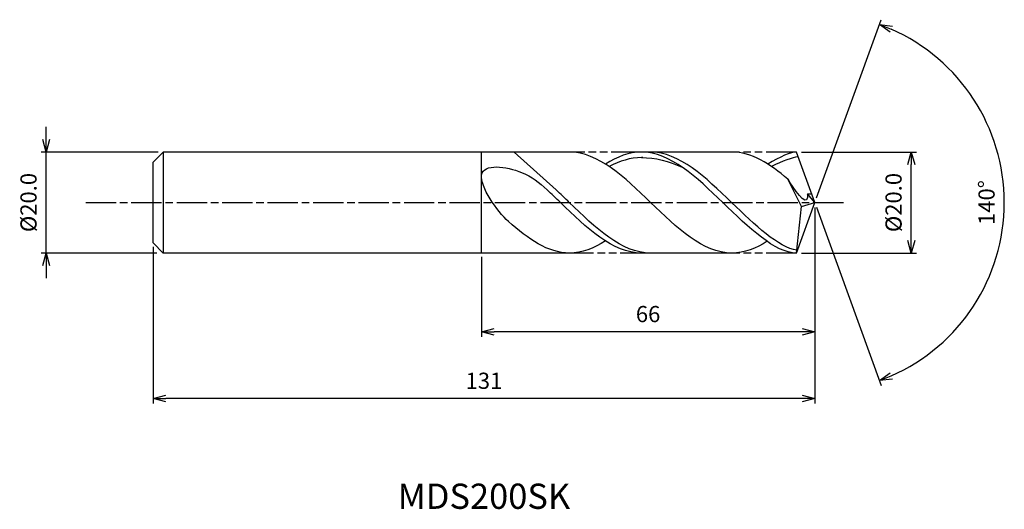
# Model space of a CAD drawing. Extents: x -157 to 38, y -61 to 36.
import ezdxf
from ezdxf.enums import TextEntityAlignment as Align

# ---------------------------------------------------------------- set-up
doc = ezdxf.new("R2010")
doc.units = 0
doc.header["$LTSCALE"] = 0.5
doc.linetypes.add('AM_ISO08W050', pattern=[18, 12, -1.5, 3, -1.5])
doc.linetypes.add('AM_ISO09W050', pattern=[22.5, 12, -1.5, 3, -1.5, 3, -1.5])
doc.layers.get('0').update_dxf_attribs({"linetype": 'CONTINUOUS'})
doc.layers.get('DEFPOINTS').update_dxf_attribs({"linetype": 'CONTINUOUS'})
for name, color, linetype in [('AM_0', 7, 'CONTINUOUS'), ('AM_5', 3, 'CONTINUOUS'), ('AM_6', 2, 'CONTINUOUS'), ('AM_7', 4, 'AM_ISO08W050')]:
    doc.layers.add(name, color=color, linetype=linetype)
doc.styles.add('ASAMI', font='simplex.shx', dxfattribs={"bigfont": 'EXTFONT.SHX'})
doc.styles.get("Standard").update_dxf_attribs({"font": 'simplex.shx', "bigfont": 'EXTFONT.SHX'})
doc.dimstyles.new('AM_JIS', dxfattribs={"dimtxt": 3.2, "dimasz": 2.5, "dimexe": 1, "dimexo": 1, "dimgap": 1.5, "dimtad": 3, "dimdec": 1, "dimzin": 1, "dimtxsty": 'ASAMI', "dimblk": 'OPEN30', "dimcen": 0, "dimclrd": 3, "dimclre": 3, "dimclrt": 2, "dimazin": 3, "dimtp": 0.1, "dimtm": 0.1, "dimtfac": 0.71, "dimtdec": 1, "dimtmove": 0, "dimatfit": 3, "dimtzin": 0})
doc.dimstyles.new('AM_JIS$2', dxfattribs={"dimtxt": 3.2, "dimasz": 2.5, "dimexe": 1, "dimexo": 1, "dimgap": 1.5, "dimtad": 3, "dimdec": 1, "dimzin": 1, "dimtxsty": 'ASAMI', "dimblk": 'OPEN30', "dimcen": 0, "dimclrd": 3, "dimclre": 3, "dimclrt": 2, "dimazin": 3, "dimtp": 0.1, "dimtm": 0.1, "dimtfac": 0.71, "dimtdec": 1, "dimtmove": 0, "dimatfit": 3, "dimtzin": 0})

# ---------------------------------------------------------------- blocks, each defined once
blk = doc.blocks.new('_OPEN30')
at = {"color": 0}
for p, q in [((-1, 0.268), (0, 0)), ((0, 0), (-1, -0.268)), ((0, 0), (-1, 0))]:
    blk.add_line(p, q, dxfattribs=at)
blk = doc.blocks.new('*D5')
at = {"layer": 'AM_5', "color": 3}
for p, q in [((-2.64, 10), (20.12, 10)), ((19.12, -7.5), (19.12, 7.5)), ((-2.64, -10), (20.12, -10))]:
    blk.add_line(p, q, dxfattribs=at)
at = {"layer": 'DEFPOINTS', "color": 0}
for p in [(-3.64, 10), (19.12, 10), (-3.64, -10)]:
    blk.add_point(p, dxfattribs=at)
at = {"layer": 'AM_5', "color": 3, "xscale": 2.5, "yscale": 2.5, "zscale": 2.5}
for p, rotation in [((19.12, 10), 90), ((19.12, -10), 270)]:
    blk.add_blockref('_OPEN30', p, dxfattribs=dict(at, rotation=rotation))
at = {"layer": 'AM_5', "color": 2, "insert": (16.02, 0), "char_height": 3.2, "attachment_point": 5, "rotation": 90, "style": 'ASAMI'}
blk.add_mtext('%%C20.0', dxfattribs=at)
blk = doc.blocks.new('*D6')
at = {"layer": 'AM_0', "color": 3}
for p, q in [((0.34, 0.94), (13.18, 36.21)), ((0.34, -0.94), (13.18, -36.21))]:
    blk.add_line(p, q, dxfattribs=at)
blk.add_arc((0, 0), 37.53, 293.8169, 66.1831, dxfattribs=at)
at = {"layer": 'DEFPOINTS', "color": 0}
for p in [(-1.15, 3.15), (0, 0), (0, 0), (-1.15, -3.15), (34.46, -14.87)]:
    blk.add_point(p, dxfattribs=at)
at = {"layer": 'AM_0', "color": 3, "xscale": 2.5, "yscale": 2.5, "zscale": 2.5}
for p, rotation in [((12.84, 35.27), 158.0915462867166), ((12.84, -35.27), 201.9084537132833)]:
    blk.add_blockref('_OPEN30', p, dxfattribs=dict(at, rotation=rotation))
at = {"layer": 'AM_0', "color": 2, "insert": (34.43, 0), "char_height": 3.2, "attachment_point": 5, "rotation": 90, "style": 'ASAMI'}
blk.add_mtext('140°', dxfattribs=at)
blk = doc.blocks.new('*D7')
at = {"layer": 'AM_5', "color": 3}
for p, q in [((0, -1), (0, -26.6)), ((-66, -10.75), (-66, -26.6)), ((-2.5, -25.6), (-63.5, -25.6))]:
    blk.add_line(p, q, dxfattribs=at)
at = {"layer": 'DEFPOINTS', "color": 0}
for p in [(0, 0), (-66, -9.75), (-66, -25.6)]:
    blk.add_point(p, dxfattribs=at)
at = {"layer": 'AM_5', "color": 3, "xscale": 2.5, "yscale": 2.5, "zscale": 2.5, "rotation": 180}
blk.add_blockref('_OPEN30', (-66, -25.6), dxfattribs=at)
at = {"layer": 'AM_5', "color": 3, "xscale": 2.5, "yscale": 2.5, "zscale": 2.5}
blk.add_blockref('_OPEN30', (0, -25.6), dxfattribs=at)
at = {"layer": 'AM_5', "color": 2, "insert": (-33, -22.5), "char_height": 3.2, "attachment_point": 5, "style": 'ASAMI'}
blk.add_mtext('66', dxfattribs=at)
blk = doc.blocks.new('*D8')
at = {"layer": 'AM_5', "color": 3}
for p, q in [((-131, -8.8), (-131, -39.81)), ((0, -10.45), (0, -39.81)), ((-2.5, -38.81), (-128.5, -38.81))]:
    blk.add_line(p, q, dxfattribs=at)
at = {"layer": 'DEFPOINTS', "color": 0}
for p in [(-131, -7.8), (0, -9.45), (-131, -38.81)]:
    blk.add_point(p, dxfattribs=at)
at = {"layer": 'AM_5', "color": 3, "xscale": 2.5, "yscale": 2.5, "zscale": 2.5, "rotation": 180}
blk.add_blockref('_OPEN30', (-131, -38.81), dxfattribs=at)
at = {"layer": 'AM_5', "color": 3, "xscale": 2.5, "yscale": 2.5, "zscale": 2.5}
blk.add_blockref('_OPEN30', (0, -38.81), dxfattribs=at)
at = {"layer": 'AM_5', "color": 2, "insert": (-65.5, -35.71), "char_height": 3.2, "attachment_point": 5, "style": 'ASAMI'}
blk.add_mtext('131', dxfattribs=at)
blk = doc.blocks.new('*D9')
at = {"layer": 'AM_5', "color": 3}
for p, q in [((-152.17, 12.5), (-152.17, 15)), ((-130, 10), (-153.17, 10)), ((-152.17, -10), (-152.17, 10)), ((-130.29, -10), (-153.17, -10)), ((-152.17, -12.5), (-152.17, -15))]:
    blk.add_line(p, q, dxfattribs=at)
at = {"layer": 'DEFPOINTS', "color": 0}
for p in [(-152.17, 10), (-129, 10), (-129.29, -10)]:
    blk.add_point(p, dxfattribs=at)
at = {"layer": 'AM_5', "color": 3, "xscale": 2.5, "yscale": 2.5, "zscale": 2.5}
for p, rotation in [((-152.17, 10), 270), ((-152.17, -10), 90)]:
    blk.add_blockref('_OPEN30', p, dxfattribs=dict(at, rotation=rotation))
at = {"layer": 'AM_5', "color": 2, "insert": (-155.27, 0), "char_height": 3.2, "attachment_point": 5, "rotation": 90, "style": 'ASAMI'}
blk.add_mtext('%%C20.0', dxfattribs=at)

msp = doc.modelspace()

# ---------------------------------------------------------------- linework, layer by layer
at = {"layer": 'AM_0'}
for p, q in [((-129, 10), (-131, 8)), ((-48.56, 10), (-129, 10)), ((-129, 10), (-129, -10)), ((-66, -10), (-66, 10)), ((-51.22, 2.5), (-59.5, 10)), ((-16.42, 10), (-34.3, 10)), ((0, 0), (-3.64, 10)), ((-131, 2.43), (-131, 8)), ((-131, 3.42), (-131, 6.55)), ((-2.63, -0.78), (-5.3, 4.61)), ((-131, -8), (-131, 2.43)), ((-3.6, -10), (0, 0)), ((-2.63, -0.78), (0, 0)), ((0, 0), (-1.44, 1.74)), ((-1.44, 1.74), (-0.63, 1.74)), ((-3.6, -10), (-2.63, -0.78)), ((-131, -3.42), (-131, -2.43)), ((-129, -10), (-131, -8)), ((-48.56, -10), (-129, -10)), ((-16.42, -10), (-34.3, -10))]:
    msp.add_line(p, q, dxfattribs=at)
for points in [[(-16.42, -10), (-22.12, -10), (-32.49, 0), (-42.86, 10), (-48.56, 10)], [(-34.3, 10), (-36.76, 10), (-39.12, 9.07), (-41.43, 7.61)], [(-3.6, -10), (-7.86, -10), (-18.22, 0), (-28.59, 10), (-34.3, 10)], [(-5.3, 4.61), (-8.87, 7.67), (-12.52, 10), (-16.42, 10)], [(-3.64, 10), (-4.61, 10), (-6.98, 9.07), (-9.28, 7.61)], [(-34.3, 8.91), (-31.59, 8.92), (-28.87, 8.22), (-26.22, 6.99)], [(-48.56, -10), (-52.81, -10), (-56.76, -7.23), (-60.64, -3.76)], [(-41.43, -7.61), (-43.74, -9.07), (-46.1, -10), (-48.56, -10)], [(-9.4, -7.68), (-11.59, -9.07), (-13.95, -10), (-16.42, -10)]]:
    msp.add_open_spline(points, degree=3, dxfattribs=at)
for points, knots in [([(-3.54, -9.44), (-7.17, -8.95), (-17, 0.52), (-26.82, 10), (-32.53, 10)], [1.521177, 1.521177, 1.521177, 1.521177, 14.489997, 28.979993, 28.979993, 28.979993, 28.979993]), ([(-34.06, 8.91), (-34.14, 8.91), (-36.41, 8.92), (-38.62, 8.22), (-40.7, 7.13)], [0, 0, 0, 0, 0.198777, 5.759128, 5.759128, 5.759128, 5.759128]), ([(-3.3, 9.08), (-3.3, 9.08), (-4.26, 8.92), (-6.47, 8.22), (-8.56, 7.13)], [0, 0, 0, 0, 0.198777, 5.759128, 5.759128, 5.759128, 5.759128]), ([(-60.64, -3.76), (-62.89, -1.75), (-69.93, 8.38), (-57.97, 6.76), (-54.58, 3.99), (-52.99, 2.5)], [0, 0, 0, 0, 1.805349, 3.686332, 4.976269, 4.976269, 4.976269, 4.976269]), ([(-1.44, 1.74), (-1.44, 1.48), (-1.34, -1.45), (-4.28, 2.92), (-5.29, 4.61)], [0, 0, 0, 0, 0.09887, 1.147441, 1.147441, 1.147441, 1.147441]), ([(-34.3, -10), (-40.01, -10), (-46.06, -4.16), (-52.12, 1.68), (-52.99, 2.5)], [0, 0, 0, 0, 14.489997, 16.928047, 16.928047, 16.928047, 16.928047]), ([(-34.3, -10), (-40.01, -10), (-46.06, -4.16), (-52.12, 1.68), (-52.99, 2.5)], [0, 0, 0, 0, 14.489997, 16.928049, 16.928049, 16.928049, 16.928049]), ([(-32.53, -10), (-38.23, -10), (-44.29, -4.16), (-50.34, 1.68), (-51.22, 2.5)], [0, 0, 0, 0, 14.489997, 16.928047, 16.928047, 16.928047, 16.928047])]:
    msp.add_open_spline(points, degree=3, knots=knots, dxfattribs=at)
at = {"layer": 'AM_5', "color": 3, "linetype": 'AM_ISO09W050'}
for p, q in [((-34.3, 10), (-48.56, 10)), ((-3.64, 10), (-16.42, 10)), ((-32.53, -10), (-48.56, -10)), ((-3.6, -10), (-16.42, -10))]:
    msp.add_line(p, q, dxfattribs=at)
at = {"layer": 'AM_7'}
msp.add_line((-144.33, 0), (5.75, 0), dxfattribs=at)

# ---------------------------------------------------------------- texts
at = {"layer": 'AM_6'}
msp.add_text('MDS200SK', height=5, dxfattribs=at).set_placement((-65.5, -58.81), align=Align.MIDDLE)

# ---------------------------------------------------------------- dimensions: what is measured, and where the dimension line sits
at = {"layer": 'AM_0'}
dim = msp.add_angular_dim_2l(base=(34.4648, -14.8667), line1=((-1.1459, -3.1484), (0, 0)), line2=((0, 0), (-1.1459, 3.1484)), dimstyle='AM_JIS$2', override={"dimdec": 0}, dxfattribs=at)
dim.commit()
dim.dimension.update_dxf_attribs({"geometry": '*D6', "text_midpoint": (34.4346, 0)})
at = {"layer": 'AM_5'}
dim = msp.add_linear_dim(base=(-152.17, 10), p1=(-129.29, -10), p2=(-129, 10), angle=90, text='%%C<>', dimstyle='AM_JIS', dxfattribs=at)
dim.commit()
dim.dimension.update_dxf_attribs({"geometry": '*D9', "text_midpoint": (-152.17, 0), "dimtype": 160})
dim = msp.add_linear_dim(base=(19.12, 10), p1=(-3.64, -10), p2=(-3.64, 10), angle=90, text='%%C<>', dimstyle='AM_JIS', override={"dimdec": 1, "dimtmove": 1}, dxfattribs=at)
dim.commit()
dim.dimension.update_dxf_attribs({"geometry": '*D5', "text_midpoint": (19.12, 0), "dimtype": 160})
for base, p1, p2, picture, middle in [((-66, -25.6), (0, 0), (-66, -9.75), '*D7', (-33, -22.5)), ((-131, -38.81), (0, -9.45), (-131, -7.8), '*D8', (-65.5, -35.71))]:
    dim = msp.add_linear_dim(base=base, p1=p1, p2=p2, dimstyle='AM_JIS', override={"dimzin": 9}, dxfattribs=at)
    dim.commit()
    dim.dimension.update_dxf_attribs({"geometry": picture, "text_midpoint": middle})

doc.saveas('drawing.dxf')
